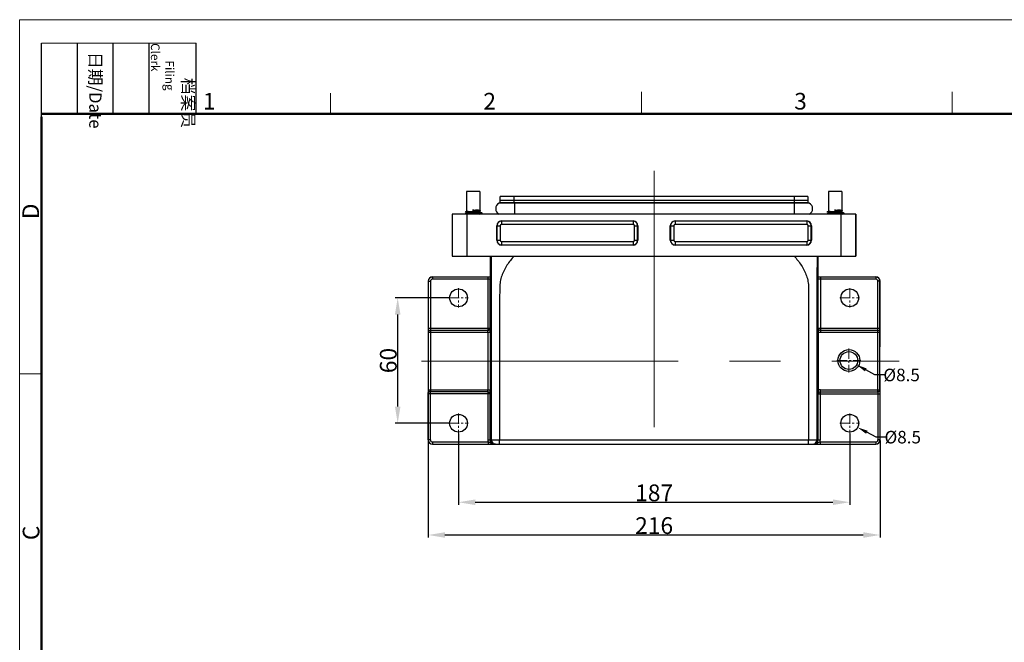
# Model space of a CAD drawing. Units: millimetres. Extents: x 2279 to 3170, y 588 to 1218.
# Drawn here: x 2279 to 2750, y 921 to 1218 of the extents above; entities that cross this region are included whole.
import ezdxf

# ---------------------------------------------------------------- set-up
doc = ezdxf.new("R2010")
doc.units = ezdxf.units.MM
doc.header["$LTSCALE"] = 65.395
doc.header["$PDMODE"] = 3
doc.header["$PDSIZE"] = 8
doc.linetypes.add('CENTER', pattern=[0.6, 0.375, -0.075, 0.075, -0.075])
doc.layers.get('0').update_dxf_attribs({"linetype": 'CONTINUOUS', "lineweight": 30})
doc.layers.get('Defpoints').update_dxf_attribs({"linetype": 'CONTINUOUS'})
for name, color, linetype, lineweight in [('Cen', 1, 'CENTER', 15), ('Dim', 3, 'CONTINUOUS', 15), ('图框', 7, 'CONTINUOUS', 20)]:
    doc.layers.add(name, color=color, linetype=linetype, lineweight=lineweight)
doc.styles.add('Romans字体', font='romans.shx', dxfattribs={"width": 0.75})
doc.styles.get("Standard").update_dxf_attribs({"font": 'SIMFANG.TTF', "width": 0.75})
doc.dimstyles.new('01', dxfattribs={"dimtxt": 8, "dimasz": 8, "dimexe": 1.2, "dimexo": 0.2, "dimgap": 0.5, "dimtad": 1, "dimdec": 1, "dimdsep": 46, "dimtxsty": 'Romans字体', "dimcen": 0, "dimclrd": 1, "dimclre": 6, "dimclrt": 4, "dimazin": 2, "dimtfac": 1, "dimtdec": 1, "dimtofl": 0, "dimtmove": 0, "dimatfit": 3, "dimfxl": 1, "dimtolj": 1, "dimtzin": 0, "dimarcsym": 0})
doc.dimstyles.new('01$3', dxfattribs={"dimtxt": 6, "dimasz": 5, "dimexe": 1.2, "dimexo": 0.2, "dimgap": 1, "dimtad": 0, "dimtih": 1, "dimtoh": 1, "dimdec": 1, "dimdsep": 46, "dimtxsty": 'STANDARD', "dimcen": 0, "dimclrd": 1, "dimclre": 6, "dimclrt": 4, "dimadec": 0, "dimazin": 2, "dimtfac": 1, "dimtdec": 1, "dimtofl": 0, "dimtmove": 0, "dimatfit": 3, "dimfxl": 1, "dimtolj": 1, "dimtzin": 0, "dimarcsym": 0})

# ---------------------------------------------------------------- blocks, each defined once
blk = doc.blocks.new('A4图框-NEW')
at = {"layer": '图框', "color": 1, "lineweight": 18}
for q in [(833.41, 480.53), (1130.41, 690.53)]:
    blk.add_line((833.41, 690.53), q, dxfattribs=at)
at = {"layer": '图框', "lineweight": -3}
for p, q in [((836.91, 675.02), (836.91, 686.79)), ((842.62, 675.53), (842.62, 686.79)), ((848.33, 675.53), (848.33, 686.79)), ((854.05, 675.53), (854.05, 686.79)), ((861.54, 675.53), (861.54, 686.79)), ((836.91, 675.02), (836.91, 684.5)), ((842.62, 675.53), (842.62, 685.02)), ((848.33, 675.53), (848.33, 685.02)), ((854.05, 675.53), (854.05, 685.02))]:
    blk.add_line(p, q, dxfattribs=at)
at = {"layer": '图框', "lineweight": 18}
blk.add_line((836.91, 686.79), (861.54, 686.79), dxfattribs=at)
at = {"layer": '图框', "color": 6}
for p, q in [((882.95, 678.8), (882.95, 675.53)), ((932.48, 679.03), (932.48, 675.53)), ((982.02, 679.03), (982.02, 675.53)), ((836.91, 634.07), (833.41, 634.07))]:
    blk.add_line(p, q, dxfattribs=at)
at = {"layer": '图框', "lineweight": 50}
for p, q in [((836.91, 675.53), (1126.93, 675.53)), ((836.91, 484.02), (836.91, 675.02))]:
    blk.add_line(p, q, dxfattribs=at)
at = {"layer": '图框', "char_height": 1.959, "width": 11.2554, "attachment_point": 4, "rotation": 270}
for s, insert in [('\\pi2.8203;档案员{\\H0.7x;\\P\\pi1.4159;\\Fromans|c134;Filing Clerk\\fFangSong_GB2312|b0|i0|c134|p49; }', (857.79, 686.79)), ('\\pi0.7115;日期{\\Fromans|c134;/Date}', (845.48, 686.79))]:
    blk.add_mtext(s, dxfattribs=dict(at, insert=insert))
at = {"layer": '图框', "color": 6, "char_height": 2.65, "width": 2.5579, "attachment_point": 1, "style": 'Romans字体'}
for s, insert in [('1', (862.63, 678.86)), ('2', (907.3, 678.86)), ('3', (956.83, 678.86))]:
    blk.add_mtext(s, dxfattribs=dict(at, insert=insert))
at = {"layer": '图框', "color": 6, "char_height": 2.65, "width": 2.5579, "attachment_point": 1, "rotation": 90, "style": 'Romans字体'}
for s, insert in [('D', (833.85, 658.73)), ('C', (833.9, 607.55))]:
    blk.add_mtext(s, dxfattribs=dict(at, insert=insert))
blk = doc.blocks.new('*D7')
at = {"layer": 'Defpoints', "color": 0}
for p in [(2488.73, 1020.64), (2675.73, 1020.64), (2675.73, 987.54)]:
    blk.add_point(p, dxfattribs=at)
at = {"layer": 'Dim', "color": 6, "lineweight": -2}
for p, q in [((2488.73, 1020.44), (2488.73, 986.34)), ((2675.73, 1020.44), (2675.73, 986.34))]:
    blk.add_line(p, q, dxfattribs=at)
at = {"layer": 'Dim', "color": 1, "lineweight": -2}
blk.add_line((2496.73, 987.54), (2667.73, 987.54), dxfattribs=at)
at = {"layer": 'Dim', "color": 1}
for points in [[(2496.73, 988.88), (2496.73, 986.21), (2488.73, 987.54)], [(2667.73, 988.88), (2667.73, 986.21), (2675.73, 987.54)]]:
    blk.add_solid(points, dxfattribs=at)
at = {"layer": 'Dim', "color": 4, "insert": (2582.23, 992.04), "char_height": 8, "attachment_point": 5, "style": 'Romans字体'}
blk.add_mtext('\\A1;187', dxfattribs=at)
blk = doc.blocks.new('*D8')
at = {"layer": 'Defpoints', "color": 0}
for p in [(2474.24, 1017.32), (2690.22, 1017.32), (2690.22, 971.87)]:
    blk.add_point(p, dxfattribs=at)
at = {"layer": 'Dim', "color": 6, "lineweight": -2}
for p, q in [((2474.24, 1017.12), (2474.24, 970.67)), ((2690.22, 1017.12), (2690.22, 970.67))]:
    blk.add_line(p, q, dxfattribs=at)
at = {"layer": 'Dim', "color": 1, "lineweight": -2}
blk.add_line((2482.24, 971.87), (2682.22, 971.87), dxfattribs=at)
at = {"layer": 'Dim', "color": 1}
for points in [[(2482.24, 973.2), (2482.24, 970.54), (2474.24, 971.87)], [(2682.22, 973.2), (2682.22, 970.54), (2690.22, 971.87)]]:
    blk.add_solid(points, dxfattribs=at)
at = {"layer": 'Dim', "color": 4, "insert": (2582.23, 976.37), "char_height": 8, "attachment_point": 5, "style": 'Romans字体'}
blk.add_mtext('\\A1;216', dxfattribs=at)
blk = doc.blocks.new('*D3')
at = {"layer": 'Defpoints', "color": 0}
for p in [(2459.65, 1085.32), (2484.06, 1085.32), (2484.06, 1025.32)]:
    blk.add_point(p, dxfattribs=at)
at = {"layer": 'Dim', "color": 6, "lineweight": -2}
for p, q in [((2483.86, 1085.32), (2458.45, 1085.32)), ((2483.86, 1025.32), (2458.45, 1025.32))]:
    blk.add_line(p, q, dxfattribs=at)
at = {"layer": 'Dim', "color": 1, "lineweight": -2}
blk.add_line((2459.65, 1033.32), (2459.65, 1077.32), dxfattribs=at)
at = {"layer": 'Dim', "color": 1}
for points in [[(2458.31, 1077.32), (2460.98, 1077.32), (2459.65, 1085.32)], [(2458.31, 1033.32), (2460.98, 1033.32), (2459.65, 1025.32)]]:
    blk.add_solid(points, dxfattribs=at)
at = {"layer": 'Dim', "color": 4, "insert": (2455.15, 1055.32), "char_height": 8, "attachment_point": 5, "rotation": 90, "style": 'Romans字体'}
blk.add_mtext('\\A1;60', dxfattribs=at)
blk = doc.blocks.new('*D5')
at = {"layer": 'Defpoints', "color": 0}
for p in [(2671.97, 1027.3), (2679.49, 1023.34)]:
    blk.add_point(p, dxfattribs=at)
at = {"layer": 'Dim', "color": 1, "lineweight": -2}
for p, q in [((2688.34, 1018.67), (2683.91, 1021.01)), ((2693.34, 1018.67), (2688.34, 1018.67))]:
    blk.add_line(p, q, dxfattribs=at)
at = {"layer": 'Dim', "color": 1}
blk.add_solid([(2684.3, 1021.74), (2683.52, 1020.27), (2679.49, 1023.34)], dxfattribs=at)
at = {"layer": 'Dim', "color": 4, "insert": (2701.09, 1018.67), "char_height": 6, "attachment_point": 5}
blk.add_mtext('\\A1;{\\Fromans|c0;%%C\\Fromans|c134;8.5}', dxfattribs=at)
blk = doc.blocks.new('*D6')
at = {"layer": 'Defpoints', "color": 0}
for p in [(2671.61, 1057.38), (2679.05, 1053.26)]:
    blk.add_point(p, dxfattribs=at)
at = {"layer": 'Dim', "color": 1, "lineweight": -2}
for p, q in [((2687.79, 1048.41), (2683.42, 1050.83)), ((2692.79, 1048.41), (2687.79, 1048.41))]:
    blk.add_line(p, q, dxfattribs=at)
at = {"layer": 'Dim', "color": 1}
blk.add_solid([(2683.82, 1051.56), (2683.01, 1050.1), (2679.05, 1053.26)], dxfattribs=at)
at = {"layer": 'Dim', "color": 4, "insert": (2700.54, 1048.41), "char_height": 6, "attachment_point": 5}
blk.add_mtext('\\A1;{\\Fromans|c0;%%C\\Fromans|c134;8.5}', dxfattribs=at)

msp = doc.modelspace()

# ---------------------------------------------------------------- linework, layer by layer
for p, q in [((2498.88, 1136.17), (2492.58, 1136.17)), ((2492.58, 1136.17), (2492.58, 1126.77)), ((2498.88, 1136.17), (2498.87, 1127.14)), ((2671.88, 1136.17), (2665.58, 1136.17)), ((2665.58, 1136.17), (2665.58, 1126.77)), ((2671.88, 1136.17), (2671.88, 1127.13)), ((2656.39, 1130.62), (2508.07, 1130.62)), ((2508.68, 1130.82), (2508.68, 1133.82)), ((2655.78, 1133.82), (2508.68, 1133.82)), ((2655.78, 1131.92), (2508.68, 1131.92)), ((2655.78, 1130.82), (2508.68, 1130.82)), ((2508.73, 1130.62), (2508.73, 1130.82)), ((2515.23, 1133.82), (2515.23, 1130.62)), ((2515.56, 1130.62), (2515.56, 1125.32)), ((2648.91, 1130.62), (2648.91, 1130.82)), ((2649.23, 1133.82), (2649.23, 1130.82)), ((2649.23, 1130.62), (2649.23, 1125.32)), ((2655.73, 1130.62), (2655.73, 1130.82)), ((2655.78, 1133.82), (2655.78, 1130.82)), ((2485.73, 1125.32), (2485.73, 1105.32)), ((2678.73, 1125.32), (2485.73, 1125.32)), ((2491.63, 1125.42), (2492.58, 1125.87)), ((2492.04, 1126.52), (2492.58, 1126.77)), ((2492.62, 1126.03), (2492.04, 1126.3)), ((2492.58, 1126.05), (2492.58, 1125.86)), ((2492.58, 1126.05), (2492.58, 1125.86)), ((2492.73, 1125.32), (2492.73, 1105.32)), ((2498.87, 1127.14), (2499.02, 1127.07)), ((2498.87, 1126.42), (2499.83, 1125.97)), ((2499.02, 1126.85), (2498.88, 1126.78)), ((2498.88, 1126.8), (2498.88, 1126.41)), ((2498.88, 1126.8), (2498.88, 1126.41)), ((2499.85, 1125.77), (2498.88, 1125.32)), ((2498.89, 1125.32), (2499.83, 1125.76)), ((2499.83, 1125.76), (2499.85, 1125.77)), ((2499.84, 1125.76), (2499.83, 1125.76)), ((2499.89, 1125.8), (2499.85, 1125.77)), ((2499.85, 1125.77), (2499.85, 1125.77)), ((2499.9, 1125.87), (2499.89, 1125.8)), ((2664.63, 1125.42), (2665.58, 1125.87)), ((2665.04, 1126.52), (2665.58, 1126.77)), ((2665.62, 1126.03), (2665.04, 1126.3)), ((2665.58, 1126.05), (2665.58, 1125.86)), ((2665.58, 1126.05), (2665.58, 1125.86)), ((2670.63, 1125.47), (2670.62, 1125.47)), ((2671.71, 1105.32), (2671.71, 1125.32)), ((2671.87, 1127.14), (2672.02, 1127.07)), ((2671.87, 1126.42), (2672.83, 1125.97)), ((2672.02, 1126.85), (2671.88, 1126.78)), ((2671.88, 1126.8), (2671.88, 1126.41)), ((2671.88, 1126.8), (2671.88, 1126.41)), ((2672.85, 1125.77), (2671.88, 1125.32)), ((2671.89, 1125.32), (2672.83, 1125.76)), ((2672.83, 1125.76), (2672.85, 1125.77)), ((2672.84, 1125.76), (2672.83, 1125.76)), ((2672.89, 1125.8), (2672.85, 1125.77)), ((2672.85, 1125.77), (2672.85, 1125.77)), ((2672.9, 1125.87), (2672.89, 1125.8)), ((2678.71, 1105.32), (2678.71, 1125.32)), ((2678.73, 1105.32), (2678.73, 1125.32)), ((2678.73, 1125.32), (2678.73, 1105.32)), ((2509.23, 1122.08), (2509.23, 1120.44)), ((2509.23, 1122.08), (2572.23, 1122.08)), ((2572.23, 1121.94), (2509.23, 1121.94)), ((2572.23, 1120.44), (2509.23, 1120.44)), ((2572.23, 1122.08), (2572.23, 1120.44)), ((2592.23, 1122.08), (2655.23, 1122.08)), ((2592.23, 1122.08), (2592.23, 1120.44)), ((2655.23, 1121.94), (2592.23, 1121.94)), ((2655.23, 1120.44), (2592.23, 1120.44)), ((2655.23, 1122.08), (2655.23, 1120.44)), ((2506.97, 1112.82), (2506.97, 1119.82)), ((2506.97, 1119.82), (2508.61, 1119.82)), ((2507.11, 1119.82), (2507.11, 1112.82)), ((2508.61, 1119.82), (2508.61, 1112.82)), ((2572.86, 1119.82), (2574.49, 1119.82)), ((2572.86, 1112.82), (2572.86, 1119.82)), ((2574.35, 1112.82), (2574.35, 1119.82)), ((2574.49, 1119.82), (2574.49, 1112.82)), ((2589.97, 1119.82), (2591.61, 1119.82)), ((2589.97, 1112.82), (2589.97, 1119.82)), ((2590.11, 1119.82), (2590.11, 1112.82)), ((2591.61, 1119.82), (2591.61, 1112.82)), ((2655.86, 1119.82), (2657.49, 1119.82)), ((2655.86, 1112.82), (2655.86, 1119.82)), ((2657.35, 1112.82), (2657.35, 1119.82)), ((2657.49, 1119.82), (2657.49, 1112.82)), ((2506.97, 1112.82), (2508.61, 1112.82)), ((2509.23, 1112.19), (2509.23, 1110.56)), ((2509.23, 1112.19), (2572.23, 1112.19)), ((2572.23, 1112.19), (2572.23, 1110.56)), ((2572.86, 1112.82), (2574.49, 1112.82)), ((2589.97, 1112.82), (2591.61, 1112.82)), ((2592.23, 1112.19), (2655.23, 1112.19)), ((2592.23, 1112.19), (2592.23, 1110.56)), ((2655.23, 1112.19), (2655.23, 1110.56)), ((2655.86, 1112.82), (2657.49, 1112.82)), ((2509.23, 1110.7), (2572.23, 1110.7)), ((2572.23, 1110.56), (2509.23, 1110.56)), ((2592.23, 1110.7), (2655.23, 1110.7)), ((2655.23, 1110.56), (2592.23, 1110.56)), ((2485.73, 1105.32), (2678.73, 1105.32)), ((2503.95, 1094.24), (2504.02, 1105.33)), ((2503.95, 1094.03), (2504.02, 1105.32)), ((2660.51, 1094.05), (2660.44, 1105.33)), ((2660.44, 1105.32), (2660.51, 1094.03)), ((2474.24, 1093.31), (2474.24, 1017.32)), ((2474.29, 1093.26), (2474.24, 1093.31)), ((2474.29, 1093.26), (2474.29, 1070.82)), ((2474.29, 1093.26), (2475.29, 1093.26)), ((2475.29, 1093.26), (2475.29, 1070.82)), ((2476.29, 1095.26), (2476.24, 1095.31)), ((2476.24, 1095.31), (2503.96, 1095.31)), ((2476.29, 1095.26), (2476.29, 1094.26)), ((2502.74, 1095.26), (2476.29, 1095.26)), ((2502.74, 1094.26), (2476.29, 1094.26)), ((2502.74, 1095.26), (2502.74, 1069.82)), ((2503.74, 1094.24), (2503.74, 1070.82)), ((2503.95, 1094.03), (2503.74, 1094.24)), ((2503.95, 1094.03), (2503.95, 1094.05)), ((2660.5, 1095.31), (2688.22, 1095.31)), ((2660.72, 1094.24), (2660.51, 1094.03)), ((2660.51, 1094.05), (2660.51, 1094.03)), ((2660.72, 1070.83), (2660.72, 1094.24)), ((2688.17, 1095.26), (2661.72, 1095.26)), ((2661.72, 1095.26), (2661.72, 1068.82)), ((2688.17, 1094.26), (2661.72, 1094.26)), ((2688.17, 1095.26), (2688.22, 1095.31)), ((2688.17, 1095.26), (2688.17, 1094.26)), ((2690.17, 1093.26), (2689.17, 1093.26)), ((2689.17, 1070.82), (2689.17, 1093.26)), ((2690.17, 1093.26), (2690.22, 1093.31)), ((2690.17, 1070.82), (2690.17, 1093.26)), ((2690.22, 1061.92), (2690.22, 1093.31)), ((2474.29, 1070.82), (2503.75, 1070.82)), ((2474.32, 1041.32), (2474.32, 1068.82)), ((2474.32, 1068.82), (2503.77, 1068.82)), ((2475.32, 1069.82), (2475.32, 1040.32)), ((2475.32, 1069.82), (2502.75, 1069.82)), ((2502.77, 1068.82), (2502.77, 1041.32)), ((2503.77, 1068.82), (2503.77, 1041.32)), ((2660.71, 1069.09), (2660.71, 1041.05)), ((2660.72, 1070.82), (2690.17, 1070.82)), ((2661.72, 1069.82), (2689.15, 1069.82)), ((2661.72, 1068.82), (2690.15, 1068.82)), ((2689.15, 1040.32), (2689.15, 1069.82)), ((2690.15, 1041.32), (2690.15, 1068.82)), ((2690.22, 1061.92), (2690.18, 1061.92)), ((2690.18, 1048.72), (2690.18, 1061.92)), ((2690.22, 1048.72), (2690.18, 1048.72)), ((2690.22, 1017.32), (2690.22, 1048.72)), ((2690.22, 1048.72), (2690.22, 1048.72)), ((2474.32, 1041.32), (2503.77, 1041.32)), ((2502.75, 1040.32), (2475.32, 1040.32)), ((2502.74, 1040.32), (2502.74, 1017.32)), ((2661.72, 1041.32), (2690.15, 1041.32)), ((2661.72, 1017.32), (2661.72, 1041.32)), ((2661.72, 1040.32), (2689.15, 1040.32)), ((2474.29, 1017.32), (2474.29, 1039.32)), ((2503.75, 1039.32), (2474.29, 1039.32)), ((2475.29, 1017.32), (2475.29, 1039.32)), ((2503.74, 1039.32), (2503.74, 1017.32)), ((2660.72, 1039.32), (2690.17, 1039.32)), ((2660.72, 1017.32), (2660.72, 1039.3)), ((2689.17, 1039.32), (2689.17, 1017.32)), ((2690.17, 1039.32), (2690.17, 1017.32)), ((2475.29, 1017.32), (2474.24, 1017.32)), ((2502.74, 1017.32), (2661.72, 1017.32)), ((2508.39, 1015.32), (2508.39, 1017.32)), ((2656.07, 1015.32), (2656.07, 1017.32)), ((2690.22, 1017.32), (2689.17, 1017.32)), ((2476.24, 1015.32), (2688.22, 1015.32)), ((2476.29, 1016.32), (2476.29, 1015.32)), ((2502.91, 1016.32), (2476.29, 1016.32)), ((2502.91, 1016.32), (2502.91, 1015.32)), ((2688.17, 1016.32), (2661.55, 1016.32)), ((2661.55, 1016.32), (2661.55, 1015.32)), ((2688.17, 1016.32), (2688.17, 1015.32))]:
    msp.add_line(p, q)
for points in [[(2491.56, 1125.32), (2491.56, 1125.35), (2491.59, 1125.4), (2491.62, 1125.42), (2491.63, 1125.42)], [(2492.04, 1126.3), (2492.02, 1126.31), (2491.98, 1126.35), (2491.96, 1126.42), (2491.99, 1126.48), (2492.02, 1126.51), (2492.04, 1126.52)], [(2499.02, 1127.07), (2499.04, 1127.06), (2499.07, 1127.03), (2499.1, 1126.96), (2499.07, 1126.89), (2499.04, 1126.86), (2499.02, 1126.85)], [(2499.83, 1125.97), (2499.83, 1125.97), (2499.86, 1125.95), (2499.9, 1125.9), (2499.9, 1125.87)], [(2499.89, 1125.8), (2499.87, 1125.79), (2499.84, 1125.76)], [(2664.56, 1125.32), (2664.56, 1125.35), (2664.59, 1125.4), (2664.62, 1125.42), (2664.63, 1125.42)], [(2665.04, 1126.3), (2665.02, 1126.31), (2664.98, 1126.35), (2664.96, 1126.42), (2664.99, 1126.48), (2665.02, 1126.51), (2665.04, 1126.52)], [(2672.02, 1127.07), (2672.04, 1127.06), (2672.07, 1127.03), (2672.1, 1126.96), (2672.07, 1126.89), (2672.04, 1126.86), (2672.02, 1126.85)], [(2672.83, 1125.97), (2672.83, 1125.97), (2672.86, 1125.95), (2672.9, 1125.9), (2672.9, 1125.87)], [(2672.89, 1125.8), (2672.87, 1125.79), (2672.84, 1125.76)]]:
    msp.add_lwpolyline(points)
for centre, radius in [((2488.73, 1085.32), 4.25), ((2675.73, 1085.32), 4.25), ((2675.33, 1055.32), 5.25), ((2675.33, 1055.32), 4.25), ((2488.73, 1025.32), 4.25), ((2675.73, 1025.32), 4.25)]:
    msp.add_circle(centre, radius)
for centre, radius, start, end in [((2509.48, 1127.97), 3, 117.9529, 242.0471), ((2654.98, 1127.97), 3, 297.9529, 62.0471), ((2668.43, 1093.44), 32.1, 85.3086, 86.0774), ((2668.13, 1098.66), 26.99, 84.025, 84.6802), ((2509.23, 1119.82), 2.26, 90, 180), ((2509.23, 1119.82), 2.12, 90, 180), ((2509.23, 1119.82), 0.626, 90, 180), ((2572.23, 1119.82), 2.26, 0, 90), ((2572.23, 1119.82), 2.12, 0, 90), ((2572.23, 1119.82), 0.626, 0, 90), ((2592.23, 1119.82), 2.26, 90, 180), ((2592.23, 1119.82), 2.12, 90, 180), ((2592.23, 1119.82), 0.626, 90, 180), ((2655.23, 1119.82), 2.26, 0, 90), ((2655.23, 1119.82), 2.12, 0, 90), ((2655.23, 1119.82), 0.626, 0, 90), ((2509.23, 1112.82), 2.26, 180, 270), ((2509.23, 1112.82), 2.12, 180, 270), ((2509.23, 1112.82), 0.626, 180, 270), ((2572.23, 1112.82), 2.26, 270, 0), ((2572.23, 1112.82), 2.12, 270, 0), ((2572.23, 1112.82), 0.626, 270, 0), ((2592.23, 1112.82), 2.26, 180, 270), ((2592.23, 1112.82), 2.12, 180, 270), ((2592.23, 1112.82), 0.626, 180, 270), ((2655.23, 1112.82), 2.26, 270, 0), ((2655.23, 1112.82), 2.12, 270, 0), ((2655.23, 1112.82), 0.626, 270, 0), ((2476.24, 1093.31), 2, 90.0054, 179.9946), ((2476.29, 1093.26), 2, 90.0054, 179.9946), ((2476.29, 1093.26), 1, 90.011, 179.989), ((2502.82, 918.54), 176.72, 89.6308, 90.0275), ((2504.74, 1094.24), 1, 143.0224, 157.4737), ((2661.7, 898.37), 196.89, 89.9928, 90.3489), ((2659.72, 1094.24), 1, 22.5263, 36.9776), ((2688.17, 1093.26), 2, 0.0054, 89.9946), ((2688.17, 1093.26), 1, 0.011, 89.989), ((2688.22, 1093.31), 2, 0.0054, 89.9946), ((2475.31, 1068.82), 1, 90.0011, 180.0011), ((2475.32, 1068.82), 1, 90.0011, 180.0011), ((2502.74, 1070.82), 1, 270.0011, 0.0011), ((2502.75, 1070.82), 1, 270.0011, 0.0011), ((2661.72, 1070.82), 2, 239.7096, 270), ((2661.72, 1070.82), 1, 179.9896, 270), ((2689.15, 1068.82), 1, 359.9989, 89.9989), ((2475.31, 1041.32), 1, 179.9989, 269.9989), ((2475.32, 1041.32), 1, 179.9989, 269.9989), ((2502.74, 1039.32), 1, 359.9989, 89.9989), ((2502.75, 1039.32), 1, 359.9989, 89.9989), ((2661.72, 1039.32), 2, 90, 120.2904), ((2661.72, 1039.32), 1, 90, 180.0104), ((2689.15, 1041.32), 1, 270.0011, 0.0011), ((2476.24, 1017.32), 2, 180.0032, 269.9968), ((2476.29, 1017.32), 2, 180.0035, 268.5275), ((2476.29, 1017.32), 1, 180.0132, 269.989), ((2505.76, 1017.32), 3.02, 180.0621, 199.4091), ((2505.74, 1017.32), 2, 180.0029, 270.0017), ((2506.39, 1017.32), 2, 180.005, 247.493), ((2658.72, 1017.32), 2, 269.998, 359.9977), ((2658.07, 1017.32), 2, 292.507, 359.995), ((2658.7, 1017.32), 3.02, 340.5928, 359.9356), ((2688.17, 1017.32), 1, 270.011, 359.9868), ((2688.17, 1017.32), 2, 271.4725, 359.9965), ((2688.22, 1017.32), 2, 270.0032, 359.9968), ((2476.29, 1017.29), 1.97, 268.524, 270.017), ((2506.39, 1017.31), 1.99, 247.5365, 251.496), ((2658.07, 1017.31), 1.99, 288.504, 292.4635), ((2688.17, 1017.29), 1.97, 269.983, 271.476)]:
    msp.add_arc(centre, radius, start, end)
for points, knots in [([(2492.12, 1125.32), (2492.08, 1125.32), (2491.99, 1125.33), (2491.88, 1125.34), (2491.78, 1125.36), (2491.71, 1125.37), (2491.67, 1125.38), (2491.65, 1125.38), (2491.63, 1125.39), (2491.62, 1125.4), (2491.61, 1125.4), (2491.61, 1125.41), (2491.62, 1125.42), (2491.63, 1125.42), (2491.63, 1125.42)], [0, 0, 0, 0, 0.251686, 0.465978, 0.641745, 0.778276, 0.831687, 0.875202, 0.908972, 0.933381, 0.949565, 0.961435, 0.976743, 1, 1, 1, 1]), ([(2499.83, 1125.97), (2499.81, 1125.98), (2499.77, 1125.99), (2499.68, 1126), (2499.55, 1126.02), (2499.4, 1126.03), (2499.21, 1126.05), (2498.9, 1126.07), (2498.44, 1126.1), (2497.83, 1126.14), (2496.88, 1126.18), (2495.9, 1126.22), (2494.9, 1126.27), (2494.29, 1126.3), (2493.84, 1126.32), (2493.52, 1126.34), (2493.23, 1126.36), (2492.96, 1126.37), (2492.72, 1126.39), (2492.52, 1126.41), (2492.35, 1126.43), (2492.23, 1126.44), (2492.15, 1126.45), (2492.1, 1126.46), (2492.07, 1126.47), (2492.04, 1126.48), (2492.03, 1126.49), (2492.02, 1126.5), (2492.02, 1126.51), (2492.03, 1126.52), (2492.04, 1126.52)], [0, 0, 0, 0, 0.007039, 0.01846, 0.034241, 0.054285, 0.078433, 0.106489, 0.173334, 0.252485, 0.341103, 0.533431, 0.629868, 0.721494, 0.764359, 0.804675, 0.842032, 0.876044, 0.90636, 0.932657, 0.954662, 0.972142, 0.979129, 0.984927, 0.989529, 0.992946, 0.995222, 0.996572, 0.997849, 1, 1, 1, 1]), ([(2499.85, 1125.77), (2499.84, 1125.78), (2499.84, 1125.78), (2499.81, 1125.8), (2499.75, 1125.81), (2499.66, 1125.82), (2499.54, 1125.84), (2499.39, 1125.85), (2499.2, 1125.87), (2498.99, 1125.89), (2498.66, 1125.91), (2498.18, 1125.94), (2497.56, 1125.97), (2496.87, 1126), (2496.15, 1126.03), (2495.42, 1126.06), (2494.71, 1126.1), (2494.04, 1126.13), (2493.43, 1126.16), (2492.98, 1126.19), (2492.67, 1126.21), (2492.48, 1126.23), (2492.32, 1126.25), (2492.19, 1126.26), (2492.1, 1126.28), (2492.05, 1126.29), (2492.04, 1126.3)], [0, 0, 0, 0, 0.001466, 0.003819, 0.011506, 0.023275, 0.039089, 0.058854, 0.082423, 0.10962, 0.140227, 0.210667, 0.291432, 0.379811, 0.472775, 0.567077, 0.659362, 0.746286, 0.824638, 0.89147, 0.919747, 0.944219, 0.964647, 0.980834, 0.992635, 1, 1, 1, 1]), ([(2492.58, 1126.77), (2492.58, 1126.77), (2492.59, 1126.76), (2492.6, 1126.75), (2492.65, 1126.74), (2492.72, 1126.73), (2492.82, 1126.72), (2492.94, 1126.71), (2493.09, 1126.7), (2493.27, 1126.69), (2493.55, 1126.67), (2493.94, 1126.66), (2494.46, 1126.63), (2495.02, 1126.61), (2495.61, 1126.59), (2496.2, 1126.57), (2496.78, 1126.55), (2497.32, 1126.53), (2497.8, 1126.51), (2498.15, 1126.49), (2498.4, 1126.47), (2498.54, 1126.46), (2498.66, 1126.45), (2498.76, 1126.44), (2498.82, 1126.43), (2498.86, 1126.42), (2498.87, 1126.42)], [0, 0, 0, 0, 0.001043, 0.002968, 0.010024, 0.021488, 0.037297, 0.057331, 0.081408, 0.109317, 0.140802, 0.213334, 0.296367, 0.386868, 0.481532, 0.576912, 0.669528, 0.755998, 0.833162, 0.898212, 0.925439, 0.948793, 0.968066, 0.983088, 0.993745, 1, 1, 1, 1]), ([(2498.86, 1125.33), (2498.84, 1125.34), (2498.8, 1125.35), (2498.72, 1125.36), (2498.62, 1125.38), (2498.43, 1125.4), (2498.14, 1125.43), (2497.73, 1125.46), (2497.24, 1125.5), (2496.71, 1125.53), (2496.13, 1125.56), (2495.55, 1125.59), (2494.97, 1125.63), (2494.41, 1125.66), (2493.91, 1125.69), (2493.47, 1125.72), (2493.15, 1125.75), (2492.93, 1125.77), (2492.81, 1125.79), (2492.72, 1125.81), (2492.64, 1125.82), (2492.6, 1125.84), (2492.58, 1125.85), (2492.58, 1125.86)], [0, 0, 0, 0, 0.008209, 0.020618, 0.037194, 0.057825, 0.110531, 0.176929, 0.254687, 0.341056, 0.432977, 0.52719, 0.620351, 0.709156, 0.790458, 0.861378, 0.919419, 0.942956, 0.962564, 0.978081, 0.989413, 0.996563, 1, 1, 1, 1]), ([(2498.88, 1125.34), (2498.87, 1125.35), (2498.84, 1125.36), (2498.79, 1125.38), (2498.71, 1125.4), (2498.6, 1125.43), (2498.47, 1125.45), (2498.26, 1125.48), (2497.94, 1125.51), (2497.5, 1125.56), (2497, 1125.6), (2496.46, 1125.64), (2495.9, 1125.68), (2495.33, 1125.72), (2494.77, 1125.77), (2494.25, 1125.81), (2493.77, 1125.85), (2493.36, 1125.89), (2493.03, 1125.93), (2492.81, 1125.97), (2492.69, 1126), (2492.64, 1126.02), (2492.62, 1126.03)], [0, 0, 0, 0, 0.005576, 0.014786, 0.027871, 0.044817, 0.065533, 0.089861, 0.148574, 0.219064, 0.299014, 0.38577, 0.476441, 0.568008, 0.657429, 0.741728, 0.8181, 0.884016, 0.937318, 0.976318, 0.990099, 1, 1, 1, 1]), ([(2496.87, 1127.09), (2496.75, 1127.09), (2496.53, 1127.11), (2496.18, 1127.15), (2495.89, 1127.18), (2495.68, 1127.2), (2495.58, 1127.22), (2495.53, 1127.23), (2495.51, 1127.24), (2495.49, 1127.24), (2495.49, 1127.25), (2495.48, 1127.25), (2495.48, 1127.26), (2495.48, 1127.26), (2495.49, 1127.26), (2495.5, 1127.26), (2495.51, 1127.27), (2495.52, 1127.27), (2495.54, 1127.27), (2495.57, 1127.28), (2495.6, 1127.28), (2495.66, 1127.28), (2495.74, 1127.28), (2495.83, 1127.29), (2495.92, 1127.29), (2496.03, 1127.29), (2496.18, 1127.29), (2496.35, 1127.28), (2496.58, 1127.28), (2496.75, 1127.27), (2496.87, 1127.27)], [0, 0, 0, 0, 0.121179, 0.245964, 0.37278, 0.436455, 0.468273, 0.484166, 0.492108, 0.496078, 0.498061, 0.500061, 0.502006, 0.503949, 0.505937, 0.507923, 0.511892, 0.515863, 0.523807, 0.531754, 0.547658, 0.56357, 0.595409, 0.627247, 0.659057, 0.690814, 0.754071, 0.816815, 0.878849, 1, 1, 1, 1]), ([(2499.02, 1127.07), (2499.01, 1127.07), (2498.98, 1127.08), (2498.9, 1127.1), (2498.77, 1127.12), (2498.57, 1127.15), (2498.31, 1127.17), (2498.01, 1127.19), (2497.52, 1127.23), (2497.14, 1127.25), (2496.87, 1127.27)], [0, 0, 0, 0, 0.016499, 0.03986, 0.107209, 0.201361, 0.320759, 0.463246, 0.626107, 1, 1, 1, 1]), ([(2496.87, 1127.27), (2497, 1127.26), (2497.26, 1127.25), (2497.62, 1127.24), (2497.95, 1127.22), (2498.24, 1127.2), (2498.48, 1127.19), (2498.64, 1127.17), (2498.75, 1127.16), (2498.8, 1127.16), (2498.84, 1127.15), (2498.86, 1127.14), (2498.87, 1127.14)], [0, 0, 0, 0, 0.199193, 0.383396, 0.548892, 0.692506, 0.811409, 0.903302, 0.938553, 0.966462, 0.986936, 1, 1, 1, 1]), ([(2498.88, 1126.8), (2498.88, 1126.81), (2498.87, 1126.83), (2498.84, 1126.84), (2498.8, 1126.86), (2498.73, 1126.88), (2498.66, 1126.89), (2498.52, 1126.92), (2498.31, 1126.95), (2498.02, 1126.98), (2497.67, 1127.02), (2497.28, 1127.05), (2497.01, 1127.07), (2496.87, 1127.09)], [0, 0, 0, 0, 0.009645, 0.025225, 0.048438, 0.079653, 0.118893, 0.166038, 0.283111, 0.428493, 0.599017, 0.790965, 1, 1, 1, 1]), ([(2499.02, 1126.85), (2499.02, 1126.85), (2499.03, 1126.86), (2499.04, 1126.86), (2499.04, 1126.87), (2499.03, 1126.88), (2499.02, 1126.89), (2499.01, 1126.89), (2498.98, 1126.9), (2498.94, 1126.91), (2498.88, 1126.92), (2498.79, 1126.94), (2498.67, 1126.95), (2498.54, 1126.97), (2498.39, 1126.98), (2498.14, 1127), (2497.8, 1127.03), (2497.35, 1127.06), (2497.03, 1127.08), (2496.87, 1127.09)], [0, 0, 0, 0, 0.006453, 0.010906, 0.014198, 0.018054, 0.0237, 0.031563, 0.041793, 0.054447, 0.087059, 0.129359, 0.181147, 0.242114, 0.311885, 0.389996, 0.569064, 0.774362, 1, 1, 1, 1]), ([(2664.89, 1125.34), (2664.84, 1125.35), (2664.77, 1125.36), (2664.69, 1125.37), (2664.66, 1125.38), (2664.63, 1125.39), (2664.62, 1125.4), (2664.61, 1125.4), (2664.61, 1125.41), (2664.61, 1125.41), (2664.62, 1125.42), (2664.63, 1125.42), (2664.63, 1125.42)], [0, 0, 0, 0, 0.466446, 0.637942, 0.767885, 0.856896, 0.886912, 0.908598, 0.92513, 0.942783, 0.966967, 1, 1, 1, 1]), ([(2672.83, 1125.97), (2672.81, 1125.98), (2672.77, 1125.99), (2672.68, 1126), (2672.55, 1126.02), (2672.4, 1126.03), (2672.21, 1126.05), (2671.9, 1126.07), (2671.44, 1126.1), (2670.83, 1126.14), (2669.88, 1126.18), (2668.9, 1126.22), (2667.9, 1126.27), (2667.29, 1126.3), (2666.84, 1126.32), (2666.52, 1126.34), (2666.23, 1126.36), (2665.96, 1126.37), (2665.72, 1126.39), (2665.52, 1126.41), (2665.35, 1126.43), (2665.23, 1126.44), (2665.15, 1126.45), (2665.1, 1126.46), (2665.07, 1126.47), (2665.04, 1126.48), (2665.03, 1126.49), (2665.02, 1126.5), (2665.02, 1126.51), (2665.03, 1126.52), (2665.04, 1126.52)], [0, 0, 0, 0, 0.007039, 0.01846, 0.034241, 0.054285, 0.078433, 0.106489, 0.173334, 0.252485, 0.341103, 0.533431, 0.629868, 0.721494, 0.764359, 0.804675, 0.842032, 0.876044, 0.90636, 0.932657, 0.954662, 0.972142, 0.979129, 0.984927, 0.989529, 0.992946, 0.995222, 0.996572, 0.997849, 1, 1, 1, 1]), ([(2672.85, 1125.77), (2672.84, 1125.78), (2672.84, 1125.78), (2672.81, 1125.8), (2672.75, 1125.81), (2672.66, 1125.82), (2672.54, 1125.84), (2672.39, 1125.85), (2672.2, 1125.87), (2671.99, 1125.89), (2671.66, 1125.91), (2671.18, 1125.94), (2670.56, 1125.97), (2669.87, 1126), (2669.15, 1126.03), (2668.42, 1126.06), (2667.71, 1126.1), (2667.04, 1126.13), (2666.43, 1126.16), (2665.98, 1126.19), (2665.67, 1126.21), (2665.48, 1126.23), (2665.32, 1126.25), (2665.19, 1126.26), (2665.1, 1126.28), (2665.05, 1126.29), (2665.04, 1126.3)], [0, 0, 0, 0, 0.001466, 0.003819, 0.011506, 0.023275, 0.039089, 0.058854, 0.082423, 0.10962, 0.140227, 0.210667, 0.291432, 0.379811, 0.472775, 0.567077, 0.659362, 0.746286, 0.824638, 0.89147, 0.919747, 0.944219, 0.964647, 0.980834, 0.992635, 1, 1, 1, 1]), ([(2665.58, 1126.77), (2665.58, 1126.77), (2665.59, 1126.76), (2665.6, 1126.75), (2665.65, 1126.74), (2665.72, 1126.73), (2665.82, 1126.72), (2665.94, 1126.71), (2666.09, 1126.7), (2666.27, 1126.69), (2666.55, 1126.67), (2666.94, 1126.66), (2667.46, 1126.63), (2668.02, 1126.61), (2668.61, 1126.59), (2669.2, 1126.57), (2669.78, 1126.55), (2670.32, 1126.53), (2670.8, 1126.51), (2671.15, 1126.49), (2671.4, 1126.47), (2671.54, 1126.46), (2671.66, 1126.45), (2671.76, 1126.44), (2671.82, 1126.43), (2671.86, 1126.42), (2671.87, 1126.42)], [0, 0, 0, 0, 0.001043, 0.002968, 0.010024, 0.021488, 0.037297, 0.057331, 0.081408, 0.109317, 0.140802, 0.213334, 0.296367, 0.386868, 0.481532, 0.576912, 0.669528, 0.755998, 0.833162, 0.898212, 0.925439, 0.948793, 0.968066, 0.983088, 0.993745, 1, 1, 1, 1]), ([(2670.62, 1125.47), (2670.36, 1125.49), (2669.83, 1125.52), (2669, 1125.57), (2668.29, 1125.61), (2667.73, 1125.64), (2667.33, 1125.66), (2666.96, 1125.69), (2666.62, 1125.71), (2666.32, 1125.74), (2666.07, 1125.76), (2665.87, 1125.78), (2665.72, 1125.8), (2665.63, 1125.83), (2665.59, 1125.84), (2665.58, 1125.85), (2665.58, 1125.86)], [0, 0, 0, 0, 0.150538, 0.317964, 0.489592, 0.572902, 0.652413, 0.726612, 0.794091, 0.853573, 0.903936, 0.944243, 0.973779, 0.992128, 0.997184, 1, 1, 1, 1]), ([(2670.64, 1125.54), (2670.4, 1125.56), (2669.91, 1125.61), (2669.14, 1125.66), (2668.35, 1125.72), (2667.58, 1125.78), (2666.98, 1125.83), (2666.55, 1125.87), (2666.28, 1125.9), (2666.05, 1125.93), (2665.86, 1125.96), (2665.73, 1125.99), (2665.65, 1126.01), (2665.62, 1126.03)], [0, 0, 0, 0, 0.13973, 0.295175, 0.456119, 0.612006, 0.752604, 0.814235, 0.868709, 0.915154, 0.952838, 0.981211, 1, 1, 1, 1]), ([(2669.87, 1127.09), (2669.75, 1127.09), (2669.53, 1127.11), (2669.18, 1127.15), (2668.89, 1127.18), (2668.68, 1127.2), (2668.58, 1127.22), (2668.53, 1127.23), (2668.51, 1127.24), (2668.49, 1127.24), (2668.49, 1127.25), (2668.48, 1127.25), (2668.48, 1127.26), (2668.48, 1127.26), (2668.49, 1127.26), (2668.5, 1127.26), (2668.51, 1127.27), (2668.52, 1127.27), (2668.54, 1127.27), (2668.57, 1127.28), (2668.6, 1127.28), (2668.66, 1127.28), (2668.74, 1127.28), (2668.83, 1127.29), (2668.92, 1127.29), (2669.03, 1127.29), (2669.18, 1127.29), (2669.35, 1127.28), (2669.58, 1127.28), (2669.75, 1127.27), (2669.87, 1127.27)], [0, 0, 0, 0, 0.121179, 0.245964, 0.37278, 0.436455, 0.468273, 0.484166, 0.492108, 0.496078, 0.498061, 0.500061, 0.502006, 0.503949, 0.505937, 0.507923, 0.511892, 0.515863, 0.523807, 0.531754, 0.547658, 0.56357, 0.595409, 0.627247, 0.659057, 0.690814, 0.754071, 0.816815, 0.878849, 1, 1, 1, 1]), ([(2672.02, 1127.07), (2672.01, 1127.07), (2671.98, 1127.08), (2671.9, 1127.1), (2671.77, 1127.12), (2671.57, 1127.15), (2671.31, 1127.17), (2671.01, 1127.19), (2670.52, 1127.23), (2670.14, 1127.25), (2669.87, 1127.27)], [0, 0, 0, 0, 0.016499, 0.03986, 0.107209, 0.201361, 0.320759, 0.463246, 0.626107, 1, 1, 1, 1]), ([(2669.87, 1127.27), (2670, 1127.26), (2670.26, 1127.25), (2670.62, 1127.24), (2670.95, 1127.22), (2671.24, 1127.2), (2671.48, 1127.19), (2671.64, 1127.17), (2671.75, 1127.16), (2671.8, 1127.16), (2671.84, 1127.15), (2671.86, 1127.14), (2671.87, 1127.14)], [0, 0, 0, 0, 0.199193, 0.383396, 0.548892, 0.692506, 0.811409, 0.903302, 0.938553, 0.966462, 0.986936, 1, 1, 1, 1]), ([(2671.88, 1126.8), (2671.88, 1126.81), (2671.87, 1126.83), (2671.84, 1126.84), (2671.8, 1126.86), (2671.73, 1126.88), (2671.66, 1126.89), (2671.52, 1126.92), (2671.31, 1126.95), (2671.02, 1126.98), (2670.67, 1127.02), (2670.28, 1127.05), (2670.01, 1127.07), (2669.87, 1127.09)], [0, 0, 0, 0, 0.009645, 0.025225, 0.048438, 0.079653, 0.118893, 0.166038, 0.283111, 0.428493, 0.599017, 0.790965, 1, 1, 1, 1]), ([(2672.02, 1126.85), (2672.02, 1126.85), (2672.03, 1126.86), (2672.04, 1126.86), (2672.04, 1126.87), (2672.03, 1126.88), (2672.02, 1126.89), (2672.01, 1126.89), (2671.98, 1126.9), (2671.94, 1126.91), (2671.88, 1126.92), (2671.79, 1126.94), (2671.67, 1126.95), (2671.54, 1126.97), (2671.39, 1126.98), (2671.14, 1127), (2670.8, 1127.03), (2670.35, 1127.06), (2670.03, 1127.08), (2669.87, 1127.09)], [0, 0, 0, 0, 0.006453, 0.010906, 0.014198, 0.018054, 0.0237, 0.031563, 0.041793, 0.054447, 0.087059, 0.129359, 0.181147, 0.242114, 0.311885, 0.389996, 0.569064, 0.774362, 1, 1, 1, 1]), ([(2671.34, 1125.47), (2671.31, 1125.47), (2671.18, 1125.49), (2671.05, 1125.5), (2670.94, 1125.51)], [0, 0, 0, 0, 0.227962, 1, 1, 1, 1]), ([(2671.41, 1125.41), (2671.38, 1125.41), (2671.27, 1125.42), (2671.15, 1125.43), (2671.06, 1125.44)], [0, 0, 0, 0, 0.226994, 1, 1, 1, 1]), ([(2671.64, 1125.42), (2671.61, 1125.42), (2671.52, 1125.44), (2671.42, 1125.46), (2671.34, 1125.47)], [0, 0, 0, 0, 0.215999, 1, 1, 1, 1]), ([(2671.67, 1125.37), (2671.65, 1125.38), (2671.56, 1125.39), (2671.48, 1125.4), (2671.41, 1125.41)], [0, 0, 0, 0, 0.215509, 1, 1, 1, 1]), ([(2671.88, 1125.34), (2671.87, 1125.35), (2671.85, 1125.36), (2671.8, 1125.38), (2671.72, 1125.4), (2671.67, 1125.41), (2671.64, 1125.42)], [0, 0, 0, 0, 0.127254, 0.333486, 0.62438, 1, 1, 1, 1]), ([(2504.33, 1105.32), (2504.36, 1102.17), (2504.4, 1095.31), (2504.39, 1080.95), (2504.39, 1062.26), (2504.39, 1039.79), (2504.39, 1024.81), (2504.39, 1017.32)], [0, 0, 0, 0, 0.107482, 0.233875, 0.48925, 0.744625, 1, 1, 1, 1]), ([(2515.33, 1105.32), (2514.08, 1103.93), (2512.32, 1101.72), (2510.45, 1098.47), (2509.34, 1095.88), (2508.73, 1093.61), (2508.46, 1091.76), (2508.38, 1090.36), (2508.4, 1088.95), (2508.39, 1087.55), (2508.39, 1086.14), (2508.39, 1084.27), (2508.39, 1081.93), (2508.39, 1079.12), (2508.39, 1076.31), (2508.39, 1072.56), (2508.39, 1067.88), (2508.39, 1060.39), (2508.39, 1051.03), (2508.39, 1039.79), (2508.39, 1028.56), (2508.39, 1021.06), (2508.39, 1017.32)], [0, 0, 0, 0, 0.062444, 0.093686, 0.124922, 0.156151, 0.171777, 0.187401, 0.203028, 0.218655, 0.234282, 0.249908, 0.281162, 0.312416, 0.34367, 0.374924, 0.437431, 0.499939, 0.624954, 0.749969, 0.874985, 1, 1, 1, 1]), ([(2649.13, 1105.32), (2650.38, 1103.93), (2652.14, 1101.72), (2654.01, 1098.47), (2655.12, 1095.88), (2655.73, 1093.61), (2656, 1091.76), (2656.08, 1090.36), (2656.07, 1088.95), (2656.07, 1087.55), (2656.07, 1086.14), (2656.07, 1084.27), (2656.07, 1081.93), (2656.07, 1079.12), (2656.07, 1076.31), (2656.07, 1072.56), (2656.07, 1067.88), (2656.07, 1060.39), (2656.07, 1051.03), (2656.07, 1039.79), (2656.07, 1028.56), (2656.07, 1021.06), (2656.07, 1017.32)], [0, 0, 0, 0, 0.062444, 0.093686, 0.124922, 0.15615, 0.171776, 0.1874, 0.203027, 0.218654, 0.234281, 0.249908, 0.281161, 0.312415, 0.343669, 0.374923, 0.437431, 0.499938, 0.624954, 0.749969, 0.874985, 1, 1, 1, 1]), ([(2660.13, 1105.32), (2660.1, 1102.17), (2660.06, 1095.31), (2660.07, 1080.95), (2660.07, 1062.26), (2660.07, 1039.79), (2660.07, 1024.81), (2660.07, 1017.32)], [0, 0, 0, 0, 0.107481, 0.233874, 0.489249, 0.744625, 1, 1, 1, 1]), ([(2503.74, 1094.24), (2503.74, 1094.25), (2503.7, 1094.24), (2503.65, 1094.25), (2503.56, 1094.25), (2503.43, 1094.25), (2503.28, 1094.25), (2503.05, 1094.26), (2502.87, 1094.26), (2502.74, 1094.26)], [0, 0, 0, 0, 0.020982, 0.07894, 0.17186, 0.296269, 0.447341, 0.619426, 1, 1, 1, 1]), ([(2661.72, 1094.26), (2661.59, 1094.26), (2661.41, 1094.26), (2661.18, 1094.25), (2661.03, 1094.25), (2660.91, 1094.25), (2660.81, 1094.25), (2660.76, 1094.24), (2660.73, 1094.25), (2660.72, 1094.24)], [0, 0, 0, 0, 0.380575, 0.552659, 0.703731, 0.82814, 0.92106, 0.979016, 1, 1, 1, 1]), ([(2474.29, 1070.82), (2474.29, 1070.69), (2474.29, 1070.43), (2474.29, 1070.06), (2474.29, 1069.72), (2474.3, 1069.42), (2474.3, 1069.2), (2474.3, 1069.06), (2474.3, 1068.98), (2474.3, 1068.91), (2474.3, 1068.86), (2474.31, 1068.84), (2474.31, 1068.82), (2474.31, 1068.82)], [0, 0, 0, 0, 0.194898, 0.382676, 0.555507, 0.706976, 0.831349, 0.881778, 0.923742, 0.956818, 0.98066, 0.995093, 1, 1, 1, 1]), ([(2475.29, 1070.82), (2475.29, 1070.69), (2475.29, 1070.51), (2475.29, 1070.27), (2475.3, 1070.12), (2475.3, 1070), (2475.3, 1069.91), (2475.3, 1069.87), (2475.3, 1069.84), (2475.31, 1069.83), (2475.31, 1069.82), (2475.31, 1069.82)], [0, 0, 0, 0, 0.382535, 0.555298, 0.706711, 0.831049, 0.923435, 0.956521, 0.980387, 0.99488, 1, 1, 1, 1]), ([(2502.77, 1068.82), (2502.77, 1068.95), (2502.76, 1069.13), (2502.76, 1069.37), (2502.76, 1069.52), (2502.76, 1069.64), (2502.76, 1069.72), (2502.75, 1069.77), (2502.75, 1069.8), (2502.75, 1069.81), (2502.75, 1069.82), (2502.75, 1069.82)], [0, 0, 0, 0, 0.382538, 0.555297, 0.70671, 0.831049, 0.923435, 0.95652, 0.980386, 0.994879, 1, 1, 1, 1]), ([(2503.75, 1070.82), (2503.75, 1070.82), (2503.75, 1070.8), (2503.75, 1070.78), (2503.75, 1070.73), (2503.76, 1070.66), (2503.76, 1070.58), (2503.76, 1070.43), (2503.76, 1070.21), (2503.76, 1069.92), (2503.76, 1069.57), (2503.77, 1069.2), (2503.77, 1068.95), (2503.77, 1068.82)], [0, 0, 0, 0, 0.004908, 0.019343, 0.043185, 0.07626, 0.118223, 0.168651, 0.293025, 0.444495, 0.617322, 0.8051, 1, 1, 1, 1]), ([(2660.72, 1070.83), (2660.72, 1070.71), (2660.72, 1070.13), (2660.71, 1069.55), (2660.71, 1069.09)], [0, 0, 0, 0, 0.212675, 1, 1, 1, 1]), ([(2689.15, 1069.82), (2689.15, 1069.82), (2689.15, 1069.83), (2689.16, 1069.84), (2689.16, 1069.87), (2689.16, 1069.91), (2689.16, 1070), (2689.16, 1070.12), (2689.17, 1070.27), (2689.17, 1070.51), (2689.17, 1070.69), (2689.17, 1070.82)], [0, 0, 0, 0, 0.005111, 0.019597, 0.043482, 0.076569, 0.168954, 0.293258, 0.44473, 0.617484, 1, 1, 1, 1]), ([(2690.15, 1068.82), (2690.16, 1068.82), (2690.15, 1068.84), (2690.16, 1068.86), (2690.16, 1068.91), (2690.16, 1068.98), (2690.16, 1069.06), (2690.16, 1069.2), (2690.16, 1069.42), (2690.17, 1069.72), (2690.17, 1070.06), (2690.17, 1070.43), (2690.17, 1070.69), (2690.17, 1070.82)], [0, 0, 0, 0, 0.004892, 0.019315, 0.043177, 0.076259, 0.11821, 0.168656, 0.292985, 0.444511, 0.617335, 0.804997, 1, 1, 1, 1]), ([(2474.29, 1039.32), (2474.29, 1039.45), (2474.29, 1039.7), (2474.29, 1040.07), (2474.29, 1040.42), (2474.3, 1040.71), (2474.3, 1040.93), (2474.3, 1041.08), (2474.3, 1041.16), (2474.3, 1041.23), (2474.3, 1041.28), (2474.31, 1041.3), (2474.31, 1041.32), (2474.31, 1041.32)], [0, 0, 0, 0, 0.194898, 0.382675, 0.555508, 0.706981, 0.831359, 0.881789, 0.923754, 0.956826, 0.980661, 0.99509, 1, 1, 1, 1]), ([(2475.29, 1039.32), (2475.29, 1039.45), (2475.29, 1039.63), (2475.29, 1039.87), (2475.3, 1040.02), (2475.3, 1040.14), (2475.3, 1040.22), (2475.3, 1040.27), (2475.3, 1040.3), (2475.31, 1040.31), (2475.31, 1040.32), (2475.31, 1040.32)], [0, 0, 0, 0, 0.382531, 0.555294, 0.706708, 0.831048, 0.923435, 0.956519, 0.980383, 0.994876, 1, 1, 1, 1]), ([(2502.75, 1040.32), (2502.75, 1040.32), (2502.75, 1040.33), (2502.75, 1040.34), (2502.75, 1040.37), (2502.76, 1040.41), (2502.76, 1040.5), (2502.76, 1040.62), (2502.76, 1040.77), (2502.76, 1041.01), (2502.77, 1041.19), (2502.77, 1041.32)], [0, 0, 0, 0, 0.00512, 0.019613, 0.043479, 0.076565, 0.168951, 0.293289, 0.444702, 0.617465, 1, 1, 1, 1]), ([(2503.77, 1041.32), (2503.77, 1041.19), (2503.77, 1040.93), (2503.76, 1040.56), (2503.76, 1040.22), (2503.76, 1039.92), (2503.76, 1039.7), (2503.76, 1039.56), (2503.76, 1039.48), (2503.75, 1039.41), (2503.75, 1039.36), (2503.75, 1039.34), (2503.75, 1039.32), (2503.75, 1039.32)], [0, 0, 0, 0, 0.194898, 0.382676, 0.555507, 0.706976, 0.83135, 0.881778, 0.923742, 0.956818, 0.98066, 0.995093, 1, 1, 1, 1]), ([(2660.71, 1041.05), (2660.71, 1040.88), (2660.71, 1040.3), (2660.72, 1039.71), (2660.72, 1039.3)], [0, 0, 0, 0, 0.291041, 1, 1, 1, 1]), ([(2689.15, 1040.32), (2689.15, 1040.32), (2689.15, 1040.31), (2689.16, 1040.3), (2689.16, 1040.27), (2689.16, 1040.22), (2689.16, 1040.14), (2689.16, 1040.02), (2689.17, 1039.87), (2689.17, 1039.63), (2689.17, 1039.45), (2689.17, 1039.32)], [0, 0, 0, 0, 0.005113, 0.019597, 0.043479, 0.076565, 0.16895, 0.293255, 0.444728, 0.617482, 1, 1, 1, 1]), ([(2690.15, 1041.32), (2690.16, 1041.32), (2690.15, 1041.3), (2690.16, 1041.28), (2690.16, 1041.23), (2690.16, 1041.16), (2690.16, 1041.08), (2690.16, 1040.93), (2690.16, 1040.71), (2690.17, 1040.42), (2690.17, 1040.07), (2690.17, 1039.7), (2690.17, 1039.45), (2690.17, 1039.32)], [0, 0, 0, 0, 0.004895, 0.019314, 0.043171, 0.07625, 0.118201, 0.168647, 0.292978, 0.444507, 0.617334, 0.804997, 1, 1, 1, 1]), ([(2505.18, 1015.38), (2504.98, 1015.42), (2504.5, 1015.58), (2503.92, 1015.9), (2503.36, 1016.17), (2503.07, 1016.27), (2502.91, 1016.32)], [0, 0, 0, 0, 0.247235, 0.616077, 0.804289, 1, 1, 1, 1]), ([(2661.55, 1016.32), (2661.35, 1016.26), (2660.86, 1016.08), (2660.15, 1015.67), (2659.58, 1015.44), (2659.29, 1015.38)], [0, 0, 0, 0, 0.259364, 0.630138, 1, 1, 1, 1])]:
    msp.add_open_spline(points, degree=3, knots=knots)
for points in [[(2498.88, 1125.33), (2498.88, 1125.33), (2498.88, 1125.33), (2498.88, 1125.34)], [(2671.88, 1125.33), (2671.88, 1125.33), (2671.88, 1125.33), (2671.88, 1125.34)], [(2503.82, 1094.62), (2503.77, 1094.5), (2503.74, 1094.37), (2503.74, 1094.24)], [(2660.65, 1094.62), (2660.7, 1094.5), (2660.72, 1094.37), (2660.72, 1094.24)], [(2505.74, 1015.32), (2505.55, 1015.32), (2505.36, 1015.34), (2505.18, 1015.38)], [(2506.39, 1015.32), (2506.18, 1015.32), (2505.96, 1015.35), (2505.76, 1015.42)], [(2658.07, 1015.32), (2658.28, 1015.32), (2658.5, 1015.35), (2658.7, 1015.42)], [(2659.29, 1015.38), (2659.1, 1015.34), (2658.91, 1015.32), (2658.72, 1015.32)]]:
    msp.add_open_spline(points, degree=3)
at = {"layer": 'Cen', "ltscale": 5}
for p, q in [((2582.23, 1146.09), (2582.23, 1000.92)), ((2471.05, 1055.07), (2699.41, 1055.07))]:
    msp.add_line(p, q, dxfattribs=at)
at = {"layer": 'Cen', "ltscale": 0.2}
for p, q in [((2488.73, 1089.99), (2488.73, 1080.64)), ((2675.73, 1089.99), (2675.73, 1080.64)), ((2484.06, 1085.32), (2493.41, 1085.32)), ((2671.06, 1085.32), (2680.41, 1085.32)), ((2675.33, 1061.09), (2675.33, 1049.54)), ((2669.56, 1055.32), (2681.11, 1055.32)), ((2488.73, 1029.99), (2488.73, 1020.64)), ((2675.73, 1029.99), (2675.73, 1020.64)), ((2484.06, 1025.32), (2493.41, 1025.32)), ((2671.06, 1025.32), (2680.41, 1025.32))]:
    msp.add_line(p, q, dxfattribs=at)

# ---------------------------------------------------------------- block references
at = {"layer": 'Dim', "xscale": 3.000012626966053, "yscale": 3.000012626964917, "zscale": 3.000012626965268}
msp.add_blockref('A4图框-NEW', (-221.31, -853.25), dxfattribs=at)

# ---------------------------------------------------------------- dimensions: what is measured, and where the dimension line sits
at = {"layer": 'Dim'}
dim = msp.add_linear_dim(base=(2459.65, 1085.32), p1=(2484.06, 1025.32), p2=(2484.06, 1085.32), angle=270, text='60', dimstyle='01', dxfattribs=at)
dim.commit()
dim.dimension.update_dxf_attribs({"geometry": '*D3', "text_midpoint": (2459.65, 1055.32), "dimtype": 160})
for p1, p2, picture, middle in [((2671.61, 1057.38), (2679.05, 1053.26), '*D6', (2700.54, 1048.41)), ((2671.97, 1027.3), (2679.49, 1023.34), '*D5', (2701.09, 1018.67))]:
    dim = msp.add_diameter_dim_2p(p1=p1, p2=p2, text='{\\Fromans|c0;%%C\\Fromans|c134;8.5}', dimstyle='01$3', dxfattribs=at)
    dim.commit()
    dim.dimension.update_dxf_attribs({"geometry": picture, "text_midpoint": middle})
for base, p1, p2, text, picture, middle in [((2690.22, 971.87), (2474.24, 1017.32), (2690.22, 1017.32), '216', '*D8', (2582.23, 971.87)), ((2675.73, 987.54), (2488.73, 1020.64), (2675.73, 1020.64), '187', '*D7', (2582.23, 987.54))]:
    dim = msp.add_linear_dim(base=base, p1=p1, p2=p2, text=text, dimstyle='01', dxfattribs=at)
    dim.commit()
    dim.dimension.update_dxf_attribs({"geometry": picture, "text_midpoint": middle, "dimtype": 160})

doc.saveas('drawing.dxf')
